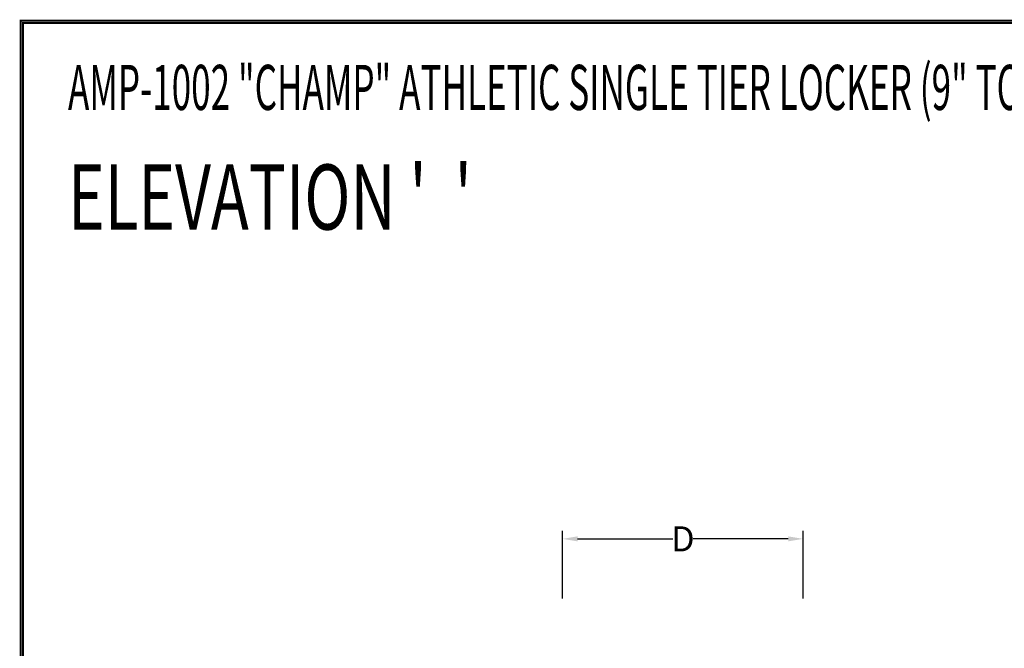
# Model space of a CAD drawing. Extents: x 0 to 196, y -2 to 123.
# Drawn here: x 0 to 49, y 92 to 123 of the extents above; entities that cross this region are included whole.
import ezdxf

# ---------------------------------------------------------------- set-up
doc = ezdxf.new("R2010")
doc.units = 0
doc.header["$MEASUREMENT"] = 0
doc.header["$PDMODE"] = 2
doc.layers.get('0').update_dxf_attribs({"linetype": 'CONTINUOUS'})
doc.layers.get('DEFPOINTS').update_dxf_attribs({"linetype": 'CONTINUOUS'})
doc.layers.add('CK_LEVEL_9', color=7, linetype='CONTINUOUS')

msp = doc.modelspace()

# ---------------------------------------------------------------- linework, layer by layer
at = {"color": 7, "linetype": 'ByBlock'}
for p, q in [((27.0142757, 94.0584395), (27.0142757, 97.4348379)), ((39.0142757, 94.0584395), (39.0142757, 97.4348379)), ((27.7642757, 97.0348379), (32.507609, 97.0348379)), ((38.2642757, 97.0348379), (33.5209423, 97.0348379))]:
    msp.add_line(p, q, dxfattribs=at)
at = {"const_width": 0.097181}
for points in [[(0, 0), (0, 122.8714233), (195.7010238, 122.8714233), (195.7010238, 0)], [(0.1222599, 0.1222599), (0.1222599, 122.7491634), (195.5787639, 122.7491634), (195.5787639, 0.1222599)]]:
    msp.add_lwpolyline(points, close=True, dxfattribs=at)
at = {"color": 7, "linetype": 'ByBlock'}
for points in [[(27.7642757, 97.1598379), (27.7642757, 96.9098379), (27.0142757, 97.0348379)], [(38.2642757, 97.1598379), (38.2642757, 96.9098379), (39.0142757, 97.0348379)]]:
    msp.add_solid(points, dxfattribs=at)
at = {"layer": 'DEFPOINTS', "color": 7, "linetype": 'ByBlock'}
for p in [(27.0142757, 97.0348379), (27.0142757, 93.5584395), (39.0142757, 93.5584395)]:
    msp.add_point(p, dxfattribs=at)

# ---------------------------------------------------------------- texts
at = {"color": 7, "linetype": 'ByBlock', "insert": (33.0142757, 97.0348379), "char_height": 1.25, "attachment_point": 5}
msp.add_mtext('\\A1;D', dxfattribs=at)
at = {"layer": 'CK_LEVEL_9', "color": 7, "linetype": 'Continuous'}
for s, height, width, p in [('AMP-1002 "CHAMP" ATHLETIC SINGLE TIER LOCKER (9" TO 15" WIDE) (PRODUCT No. AWA _ _ _ -1)', 2.25, 0.57, (2.3589319, 118.4187883)), ("ELEVATION '  '", 3.25, 0.7, (2.3589319, 112.4524782))]:
    msp.add_text(s, height=height, dxfattribs=dict(at, width=width)).set_placement(p)

doc.saveas('drawing.dxf')
